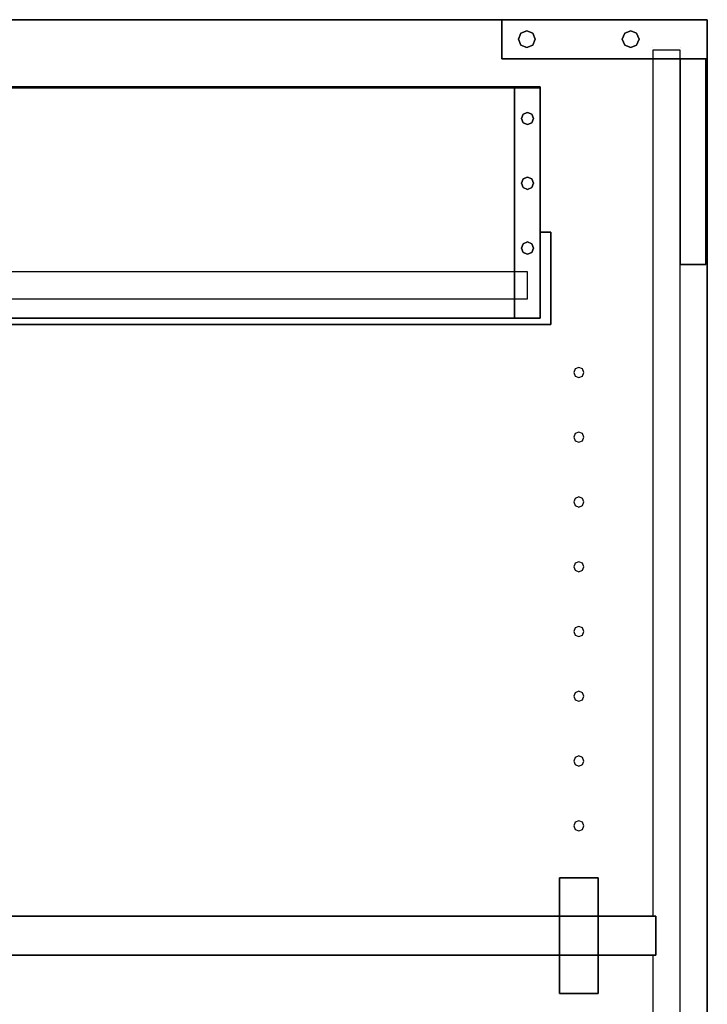
# Model space of a CAD drawing. Extents: x -63 to 61, y -43 to 49.
# Drawn here: x 53 to 61, y 33 to 45 of the extents above; entities that cross this region are included whole.
import ezdxf

# ---------------------------------------------------------------- set-up
doc = ezdxf.new("R2010")
doc.units = 0
doc.layers.add('B2D1D_End', color=1, linetype='CONTINUOUS')

msp = doc.modelspace()

# ---------------------------------------------------------------- linework, layer by layer
at = {"layer": 'B2D1D_End', "color": 1}
for p, q in [((58.825097, 44.904153), (49.371974, 44.904153)), ((58.825097, 44.904153), (49.371974, 44.904153)), ((49.371974, 44.904153), (58.825097, 44.904153)), ((58.825097, 44.904153), (58.825097, 44.904153)), ((58.825097, 44.904153), (58.825097, 44.904153)), ((58.825097, 44.904153), (58.825097, 44.429153)), ((58.825097, 44.429153), (58.825097, 44.904153)), ((61.325098, 44.904153), (58.825097, 44.904153)), ((58.825097, 44.904153), (61.325098, 44.904153)), ((61.325098, 44.904153), (58.825097, 44.904153)), ((61.325098, 44.904153), (58.825097, 44.904153)), ((58.825097, 44.904153), (61.325098, 44.904153)), ((61.325098, 44.904153), (61.325098, 44.904153)), ((61.325098, 44.904153), (61.325098, 44.904153)), ((61.325098, 44.904153), (61.325098, 44.904153)), ((61.325098, 44.904153), (61.325098, 44.904153)), ((61.325098, 44.429153), (61.325098, 44.904153)), ((61.325098, 44.429153), (61.325098, 44.904153)), ((61.325098, 44.904153), (61.325098, 44.429153)), ((61.325098, 44.904153), (61.325098, 44.429153)), ((59.029332, 44.666652), (59.059241, 44.73886)), ((59.059241, 44.73886), (59.029332, 44.666652)), ((59.059241, 44.594446), (59.029332, 44.666652)), ((59.029332, 44.666652), (59.059241, 44.594446)), ((59.059241, 44.73886), (59.131446, 44.768769)), ((59.131446, 44.768769), (59.059241, 44.73886)), ((59.131446, 44.768769), (59.203655, 44.73886)), ((59.203655, 44.73886), (59.131446, 44.768769)), ((59.203655, 44.73886), (59.233564, 44.666652)), ((59.233564, 44.666652), (59.203655, 44.73886)), ((59.233564, 44.666652), (59.203655, 44.594446)), ((59.203655, 44.594446), (59.233564, 44.666652)), ((60.291633, 44.666652), (60.321542, 44.73886)), ((60.321542, 44.73886), (60.291633, 44.666652)), ((60.321542, 44.594446), (60.291633, 44.666652)), ((60.291633, 44.666652), (60.321542, 44.594446)), ((60.321542, 44.73886), (60.393751, 44.768769)), ((60.393751, 44.768769), (60.321542, 44.73886)), ((60.393751, 44.768769), (60.465956, 44.73886)), ((60.465956, 44.73886), (60.393751, 44.768769)), ((60.465956, 44.73886), (60.495865, 44.666652)), ((60.495865, 44.666652), (60.465956, 44.73886)), ((60.495865, 44.666652), (60.465956, 44.594446)), ((60.465956, 44.594446), (60.495865, 44.666652)), ((59.131446, 44.564538), (59.059241, 44.594446)), ((59.059241, 44.594446), (59.131446, 44.564538)), ((59.203655, 44.594446), (59.131446, 44.564538)), ((59.131446, 44.564538), (59.203655, 44.594446)), ((60.393751, 44.564538), (60.321542, 44.594446)), ((60.321542, 44.594446), (60.393751, 44.564538)), ((60.465956, 44.594446), (60.393751, 44.564538)), ((60.393751, 44.564538), (60.465956, 44.594446)), ((60.662599, 44.560403), (60.662599, 44.560403)), ((60.662599, 44.535403), (60.662599, 44.535403)), ((60.662599, 44.535403), (60.662599, 44.535403)), ((60.975098, 44.535403), (60.662599, 44.535403)), ((60.662599, 44.535403), (60.662599, 44.429153)), ((60.975098, 44.535403), (60.975098, 44.535403)), ((60.975098, 44.535403), (60.975098, 44.535403)), ((60.993847, 44.535403), (60.975098, 44.535403)), ((60.993847, 44.560403), (60.993847, 44.560403)), ((60.993847, 44.429154), (60.993847, 44.535403)), ((58.825097, 44.429153), (58.825097, 44.429153)), ((58.825097, 44.429153), (58.825097, 44.429153)), ((60.662599, 44.429153), (58.825097, 44.429153)), ((58.825097, 44.429153), (60.662599, 44.429153)), ((60.662599, 44.429153), (60.662599, 44.429153)), ((60.975098, 44.429153), (60.662599, 44.429153)), ((60.662599, 44.429153), (60.975098, 44.429153)), ((60.662599, 44.429153), (60.662599, 34.003661)), ((60.993847, 44.429153), (60.975098, 44.429153)), ((60.975098, 44.429153), (60.993847, 44.429153)), ((60.993847, 41.929153), (60.993847, 44.429154)), ((60.993847, 44.429153), (60.993847, 44.429153)), ((60.993847, 44.429153), (60.993847, 44.429153)), ((60.993847, 44.429153), (60.993847, 44.429153)), ((61.306349, 44.429153), (60.993847, 44.429153)), ((60.993847, 44.429153), (61.306349, 44.429153)), ((61.306349, 44.429153), (60.993847, 44.429153)), ((60.993847, 44.429153), (61.306349, 44.429153)), ((60.993847, 41.929153), (60.993847, 44.429153)), ((60.993847, 44.429153), (60.993847, 41.929153)), ((61.325098, 44.429153), (61.306349, 44.429153)), ((61.306349, 44.429153), (61.325098, 44.429153)), ((61.306349, 44.429153), (61.306349, 44.429153)), ((61.306349, 44.429153), (61.306349, 44.429153)), ((61.306349, 44.429153), (61.306349, 41.929153)), ((61.306349, 41.929153), (61.306349, 44.429153)), ((61.325098, 44.429153), (61.325098, 44.429153)), ((61.325098, 44.429153), (61.325098, 44.429153)), ((61.325098, 26.316654), (61.325098, 44.429153)), ((61.325098, 44.429153), (61.325098, 26.316654)), ((58.98135, 44.086966), (47.106349, 44.086966)), ((58.98135, 44.086966), (47.106349, 44.086966)), ((47.106349, 44.086966), (58.98135, 44.086966)), ((47.106349, 44.074465), (58.98135, 44.074465)), ((58.98135, 44.074465), (47.106349, 44.074465)), ((47.106349, 44.074465), (58.98135, 44.074465)), ((58.98135, 44.074465), (47.106349, 44.074465)), ((58.98135, 44.086966), (58.98135, 44.086966)), ((58.98135, 44.086966), (58.98135, 44.074465)), ((58.98135, 44.086966), (59.293849, 44.086966)), ((58.98135, 44.074465), (58.98135, 44.086966)), ((58.98135, 44.086966), (58.98135, 44.086966)), ((59.293849, 44.086966), (58.98135, 44.086966)), ((59.293849, 44.086966), (58.98135, 44.086966)), ((58.98135, 44.086966), (58.98135, 44.074465)), ((58.98135, 44.074465), (58.98135, 44.086966)), ((58.98135, 44.086966), (59.293849, 44.086966)), ((59.293849, 44.086966), (58.98135, 44.086966)), ((59.293849, 44.086966), (58.98135, 44.086966)), ((58.98135, 44.086966), (59.293849, 44.086966)), ((58.98135, 44.074465), (58.98135, 44.074465)), ((59.293849, 44.074465), (58.98135, 44.074465)), ((58.98135, 44.074465), (58.98135, 44.074465)), ((58.98135, 44.074465), (59.293849, 44.074465)), ((59.293849, 44.074465), (58.98135, 44.074465)), ((58.98135, 44.074465), (58.98135, 44.074465)), ((58.98135, 44.074465), (59.293849, 44.074465)), ((58.98135, 44.074465), (58.98135, 44.074465)), ((58.98135, 44.074465), (59.293849, 44.074465)), ((59.293849, 44.074465), (58.98135, 44.074465)), ((58.98135, 44.074465), (59.293849, 44.074465)), ((59.293849, 44.074465), (58.98135, 44.074465)), ((58.98135, 44.074465), (58.98135, 41.84009)), ((58.98135, 41.84009), (58.98135, 44.074465)), ((58.98135, 41.84009), (58.98135, 44.074465)), ((58.98135, 44.074465), (58.98135, 41.84009)), ((59.293849, 44.086966), (59.293849, 44.074465)), ((59.293849, 44.086966), (59.293849, 44.086966)), ((59.293849, 44.074465), (59.293849, 44.086966)), ((59.293849, 44.086966), (59.293849, 44.086966)), ((59.293849, 44.074465), (59.293849, 44.086966)), ((59.293849, 44.086966), (59.293849, 44.074465)), ((59.293849, 44.086966), (59.293849, 44.086966)), ((59.293849, 44.086966), (59.293849, 44.074465)), ((59.293849, 44.074465), (59.293849, 44.086966)), ((59.293849, 44.086966), (59.293849, 44.086966)), ((59.293849, 44.074465), (59.293849, 44.074465)), ((59.293849, 44.074465), (59.293849, 44.074465)), ((59.293849, 44.074465), (59.293849, 44.074465)), ((59.293849, 44.074465), (59.293849, 44.074465)), ((59.293849, 41.274466), (59.293849, 44.074465)), ((59.293849, 44.074465), (59.293849, 41.274466)), ((59.293849, 44.074465), (59.293849, 41.274466)), ((59.293849, 41.274466), (59.293849, 44.074465)), ((59.293849, 44.074465), (59.293849, 41.274466)), ((59.293849, 41.274466), (59.293849, 44.074465)), ((59.063778, 43.702492), (59.085402, 43.754689)), ((59.085402, 43.754689), (59.063778, 43.702492)), ((59.085402, 43.650295), (59.063778, 43.702492)), ((59.063778, 43.702492), (59.085402, 43.650295)), ((59.085402, 43.754689), (59.137599, 43.776312)), ((59.137599, 43.776312), (59.085402, 43.754689)), ((59.137599, 43.776312), (59.189797, 43.754689)), ((59.189797, 43.754689), (59.137599, 43.776312)), ((59.189797, 43.754689), (59.211417, 43.702492)), ((59.211417, 43.702492), (59.189797, 43.754689)), ((59.211417, 43.702492), (59.189797, 43.650295)), ((59.189797, 43.650295), (59.211417, 43.702492)), ((59.137599, 43.628673), (59.085402, 43.650295)), ((59.085402, 43.650295), (59.137599, 43.628673)), ((59.189797, 43.650295), (59.137599, 43.628673)), ((59.137599, 43.628673), (59.189797, 43.650295)), ((59.085402, 42.967288), (59.137599, 42.988908)), ((59.137599, 42.988908), (59.085402, 42.967288)), ((59.137599, 42.988908), (59.189797, 42.967288)), ((59.189797, 42.967288), (59.137599, 42.988908)), ((59.063778, 42.91509), (59.085402, 42.967288)), ((59.085402, 42.967288), (59.063778, 42.91509)), ((59.085402, 42.862892), (59.063778, 42.91509)), ((59.063778, 42.91509), (59.085402, 42.862892)), ((59.137599, 42.841272), (59.085402, 42.862892)), ((59.085402, 42.862892), (59.137599, 42.841272)), ((59.189797, 42.862892), (59.137599, 42.841272)), ((59.137599, 42.841272), (59.189797, 42.862892)), ((59.189797, 42.967288), (59.211417, 42.91509)), ((59.211417, 42.91509), (59.189797, 42.967288)), ((59.211417, 42.91509), (59.189797, 42.862892)), ((59.189797, 42.862892), (59.211417, 42.91509)), ((59.293849, 42.321341), (59.421349, 42.321341)), ((59.421349, 42.321341), (59.293849, 42.321341)), ((59.421349, 42.321341), (59.293849, 42.321341)), ((59.293849, 42.321341), (59.421349, 42.321341)), ((59.421349, 42.321341), (59.293849, 42.321341)), ((59.421349, 42.321341), (59.421349, 42.321341)), ((59.421349, 42.321341), (59.421349, 42.321341)), ((59.421349, 42.321341), (59.421349, 41.196341)), ((59.421349, 41.196341), (59.421349, 42.321341)), ((59.421349, 42.321341), (59.421349, 41.196341)), ((59.421349, 41.196341), (59.421349, 42.321341)), ((59.063778, 42.127689), (59.085402, 42.179887)), ((59.085402, 42.179887), (59.063778, 42.127689)), ((59.085402, 42.179887), (59.137599, 42.201509)), ((59.137599, 42.201509), (59.085402, 42.179887)), ((59.137599, 42.201509), (59.189797, 42.179887)), ((59.189797, 42.179887), (59.137599, 42.201509)), ((59.189797, 42.179887), (59.211417, 42.127689)), ((59.211417, 42.127689), (59.189797, 42.179887)), ((59.085402, 42.075491), (59.063778, 42.127689)), ((59.063778, 42.127689), (59.085402, 42.075491)), ((59.137599, 42.053871), (59.085402, 42.075491)), ((59.085402, 42.075491), (59.137599, 42.053871)), ((59.189797, 42.075491), (59.137599, 42.053871)), ((59.137599, 42.053871), (59.189797, 42.075491)), ((59.211417, 42.127689), (59.189797, 42.075491)), ((59.189797, 42.075491), (59.211417, 42.127689)), ((60.993847, 41.929153), (60.993847, 41.929153)), ((60.993847, 41.929153), (60.993847, 41.929153)), ((60.993847, 41.929153), (61.306349, 41.929153)), ((61.306349, 41.929153), (60.993847, 41.929153)), ((60.993847, 26.316654), (60.993847, 41.929153)), ((61.306349, 41.929153), (61.306349, 41.929153)), ((61.306349, 41.929153), (61.306349, 41.929153)), ((58.98135, 41.84009), (47.106349, 41.84009)), ((58.98135, 41.84009), (58.98135, 41.84009)), ((58.98135, 41.84009), (58.98135, 41.821341)), ((58.98135, 41.821341), (58.98135, 41.84009)), ((58.98135, 41.821341), (58.98135, 41.84009)), ((58.98135, 41.84009), (58.98135, 41.821341)), ((59.137599, 41.84009), (58.98135, 41.84009)), ((58.98135, 41.821341), (58.98135, 41.508841)), ((58.98135, 41.508841), (58.98135, 41.821341)), ((58.98135, 41.508841), (58.98135, 41.821341)), ((58.98135, 41.821341), (58.98135, 41.508841)), ((59.137599, 41.821341), (59.137599, 41.84009)), ((59.137599, 41.821341), (59.137599, 41.821341)), ((59.137599, 41.821341), (59.137599, 41.821341)), ((59.137599, 41.508841), (59.137599, 41.821341)), ((59.143848, 41.84009), (59.143848, 41.84009)), ((47.106349, 41.508841), (58.98135, 41.508841)), ((58.98135, 41.508841), (58.98135, 41.508841)), ((58.98135, 41.508841), (58.98135, 41.274466)), ((58.98135, 41.274466), (58.98135, 41.508841)), ((58.98135, 41.274466), (58.98135, 41.508841)), ((58.98135, 41.508841), (58.98135, 41.274466)), ((58.98135, 41.508841), (59.137599, 41.508841)), ((59.137599, 41.508841), (59.137599, 41.508841)), ((59.137599, 41.508841), (59.137599, 41.508841)), ((59.143848, 41.508841), (59.143848, 41.508841)), ((58.98135, 41.274466), (47.106349, 41.274466)), ((47.106349, 41.274466), (58.98135, 41.274466)), ((59.421349, 41.196341), (49.371974, 41.196341)), ((49.371974, 41.196341), (59.421349, 41.196341)), ((59.421349, 41.196341), (49.371974, 41.196341)), ((49.371974, 41.196341), (59.421349, 41.196341)), ((58.98135, 41.274466), (59.293849, 41.274466)), ((59.293849, 41.274466), (58.98135, 41.274466)), ((58.98135, 41.274466), (58.98135, 41.274466)), ((58.98135, 41.274466), (59.293849, 41.274466)), ((59.293849, 41.274466), (58.98135, 41.274466)), ((58.98135, 41.274466), (58.98135, 41.274466)), ((59.293849, 41.274466), (58.98135, 41.274466)), ((58.98135, 41.274466), (59.293849, 41.274466)), ((59.293849, 41.274466), (59.293849, 41.274466)), ((59.293849, 41.274466), (59.293849, 41.274466)), ((59.719102, 40.658774), (59.701082, 40.615275)), ((59.701082, 40.615275), (59.719102, 40.571778)), ((59.762597, 40.67679), (59.719102, 40.658774)), ((59.806096, 40.658774), (59.762597, 40.67679)), ((59.824116, 40.615275), (59.806096, 40.658774)), ((59.806096, 40.571778), (59.824116, 40.615275)), ((59.719102, 40.571778), (59.762597, 40.55376)), ((59.762597, 40.55376), (59.806096, 40.571778)), ((59.719102, 39.871372), (59.701082, 39.827874)), ((59.762597, 39.889389), (59.719102, 39.871372)), ((59.806096, 39.871372), (59.762597, 39.889389)), ((59.824116, 39.827874), (59.806096, 39.871372)), ((59.701082, 39.827874), (59.719102, 39.784375)), ((59.719102, 39.784375), (59.762597, 39.766358)), ((59.762597, 39.766358), (59.806096, 39.784375)), ((59.806096, 39.784375), (59.824116, 39.827874)), ((59.719102, 39.083969), (59.701082, 39.040472)), ((59.701082, 39.040472), (59.719102, 38.996974)), ((59.762597, 39.101988), (59.719102, 39.083969)), ((59.806096, 39.083969), (59.762597, 39.101988)), ((59.824116, 39.040472), (59.806096, 39.083969)), ((59.806096, 38.996974), (59.824116, 39.040472)), ((59.719102, 38.996974), (59.762597, 38.978956)), ((59.762597, 38.978956), (59.806096, 38.996974)), ((59.762597, 38.314586), (59.719102, 38.296568)), ((59.806096, 38.296568), (59.762597, 38.314586)), ((59.719102, 38.296568), (59.701082, 38.25307)), ((59.701082, 38.25307), (59.719102, 38.209572)), ((59.719102, 38.209572), (59.762597, 38.191554)), ((59.762597, 38.191554), (59.806096, 38.209572)), ((59.824116, 38.25307), (59.806096, 38.296568)), ((59.806096, 38.209572), (59.824116, 38.25307)), ((59.719102, 37.509167), (59.701082, 37.465669)), ((59.762597, 37.527184), (59.719102, 37.509167)), ((59.806096, 37.509167), (59.762597, 37.527184)), ((59.824116, 37.465669), (59.806096, 37.509167)), ((59.701082, 37.465669), (59.719102, 37.422171)), ((59.719102, 37.422171), (59.762597, 37.404153)), ((59.762597, 37.404153), (59.806096, 37.422171)), ((59.806096, 37.422171), (59.824116, 37.465669)), ((59.719102, 36.721765), (59.701082, 36.678268)), ((59.701082, 36.678268), (59.719102, 36.634769)), ((59.762597, 36.739783), (59.719102, 36.721765)), ((59.719102, 36.634769), (59.762597, 36.616751)), ((59.806096, 36.721765), (59.762597, 36.739783)), ((59.762597, 36.616751), (59.806096, 36.634769)), ((59.824116, 36.678268), (59.806096, 36.721765)), ((59.806096, 36.634769), (59.824116, 36.678268)), ((59.719102, 35.934364), (59.701082, 35.890865)), ((59.762597, 35.952382), (59.719102, 35.934364)), ((59.806096, 35.934364), (59.762597, 35.952382)), ((59.824116, 35.890865), (59.806096, 35.934364)), ((59.701082, 35.890865), (59.719102, 35.847368)), ((59.719102, 35.847368), (59.762597, 35.82935)), ((59.762597, 35.82935), (59.806096, 35.847368)), ((59.806096, 35.847368), (59.824116, 35.890865)), ((59.719102, 35.146962), (59.701082, 35.103465)), ((59.701082, 35.103465), (59.719102, 35.059966)), ((59.762597, 35.16498), (59.719102, 35.146962)), ((59.806096, 35.146962), (59.762597, 35.16498)), ((59.824116, 35.103465), (59.806096, 35.146962)), ((59.806096, 35.059966), (59.824116, 35.103465)), ((59.719102, 35.059966), (59.762597, 35.041948)), ((59.762597, 35.041948), (59.806096, 35.059966)), ((59.528223, 34.469286), (59.528223, 34.469286)), ((59.528223, 34.469286), (59.528223, 34.469286)), ((59.996975, 34.469286), (59.528223, 34.469286)), ((59.528223, 34.469286), (59.996975, 34.469286)), ((59.996975, 34.469286), (59.528223, 34.469286)), ((59.528223, 34.469286), (59.528223, 34.003661)), ((59.528223, 34.003661), (59.528223, 34.469286)), ((59.528223, 34.469286), (59.528223, 34.003661)), ((59.996975, 34.469286), (59.996975, 34.469286)), ((59.996975, 34.469286), (59.996975, 34.469286)), ((59.996975, 34.469286), (59.996975, 34.003661)), ((59.996975, 34.003661), (59.996975, 34.469286)), ((48.278224, 34.003661), (59.528223, 34.003661)), ((59.528223, 34.003661), (48.278224, 34.003661)), ((59.528223, 33.528661), (59.528223, 34.003661)), ((59.528223, 34.003661), (59.528223, 33.528661)), ((59.528223, 34.003661), (59.996975, 34.003661)), ((59.996975, 34.003661), (59.528223, 34.003661)), ((59.996975, 34.003661), (60.662599, 34.003661)), ((60.662599, 34.003661), (59.996975, 34.003661)), ((59.996975, 34.003661), (59.996975, 33.528661)), ((59.996975, 33.528661), (59.996975, 34.003661)), ((60.662599, 34.003661), (60.700097, 34.003661)), ((60.700097, 34.003661), (60.662599, 34.003661)), ((60.700097, 34.003661), (60.700097, 34.003661)), ((60.700097, 34.003661), (60.700097, 34.003661)), ((60.700097, 33.528661), (60.700097, 34.003661)), ((60.700097, 34.003661), (60.700097, 33.528661)), ((59.528223, 33.528661), (48.278224, 33.528661)), ((48.278224, 33.528661), (59.528223, 33.528661)), ((59.528223, 33.528661), (59.528223, 33.063036)), ((59.528223, 33.063036), (59.528223, 33.528661)), ((59.528223, 33.528661), (59.528223, 33.063036)), ((59.996975, 33.528661), (59.528223, 33.528661)), ((59.528223, 33.528661), (59.996975, 33.528661)), ((60.662599, 33.528661), (59.996975, 33.528661)), ((59.996975, 33.528661), (60.662599, 33.528661)), ((59.996975, 33.528661), (59.996975, 33.063036)), ((59.996975, 33.063036), (59.996975, 33.528661)), ((60.700097, 33.528661), (60.662599, 33.528661)), ((60.662599, 33.528661), (60.700097, 33.528661)), ((60.662599, 33.528661), (60.662599, 26.316654)), ((60.700097, 33.528661), (60.700097, 33.528661)), ((60.700097, 33.528661), (60.700097, 33.528661)), ((59.528223, 33.063036), (59.528223, 33.063036)), ((59.528223, 33.063036), (59.528223, 33.063036)), ((59.996975, 33.063036), (59.528223, 33.063036)), ((59.528223, 33.063036), (59.996975, 33.063036))]:
    msp.add_line(p, q, dxfattribs=at)

doc.saveas('drawing.dxf')
